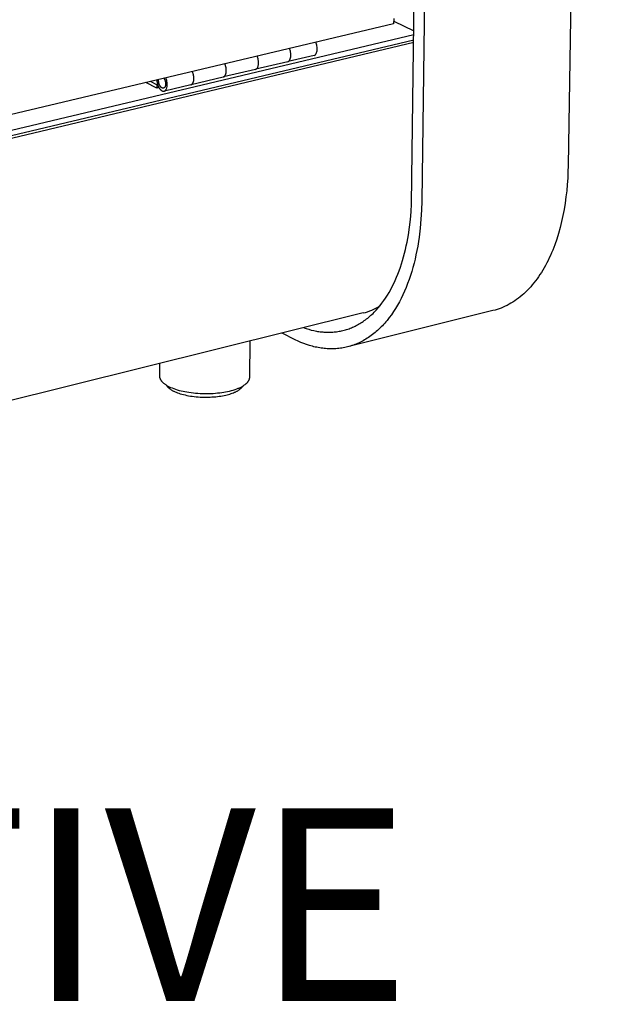
# Model space of a CAD drawing. Extents: x -2637 to 7613, y 2219 to 7041.
# Drawn here: x 4162 to 4316, y 3634 to 3890 of the extents above; entities that cross this region are included whole.
import ezdxf

# ---------------------------------------------------------------- set-up
doc = ezdxf.new("R2010")
doc.units = 0
doc.header["$MEASUREMENT"] = 0
doc.layers.get('0').update_dxf_attribs({"linetype": 'CONTINUOUS'})
doc.layers.add('L_NEAS_VISIBLES_DE_DIBUJO2', color=7, linetype='CONTINUOUS')

msp = doc.modelspace()

# ---------------------------------------------------------------- linework, layer by layer
at = {"layer": 'L_NEAS_VISIBLES_DE_DIBUJO2'}
for p, q in [((4316.016, 4587.404), (4304.293, 3851.883)), ((4263.618, 3841.894), (4273.497, 4580.165)), ((4276.239, 4581.998), (4266.28, 3842.59)), ((4259.023, 3890.056), (4259.004, 3888.652)), ((4259.004, 3888.652), (4013.263, 3830.297)), ((4259.014, 3889.372), (4264.244, 3886.806)), ((4264.23, 3885.814), (4013.276, 3826.071)), ((4264.212, 3884.412), (4013.28, 3824.623)), ((4264.203, 3883.768), (4013.282, 3823.958)), ((4238.353, 3880.439), (4231.608, 3878.834)), ((4215.202, 3878.156), (4215.162, 3878.241)), ((4215.241, 3878.067), (4215.202, 3878.156)), ((4215.278, 3877.976), (4215.241, 3878.067)), ((4215.313, 3877.883), (4215.278, 3877.976)), ((4215.347, 3877.787), (4215.313, 3877.883)), ((4215.379, 3877.688), (4215.347, 3877.787)), ((4215.409, 3877.588), (4215.379, 3877.688)), ((4215.437, 3877.486), (4215.409, 3877.588)), ((4215.462, 3877.383), (4215.437, 3877.486)), ((4215.485, 3877.279), (4215.462, 3877.383)), ((4215.505, 3877.174), (4215.485, 3877.279)), ((4215.523, 3877.068), (4215.505, 3877.174)), ((4231.519, 3878.813), (4223.236, 3876.842)), ((4214.755, 3874.824), (4206.43, 3872.843)), ((4206.787, 3876.157), (4206.747, 3876.242)), ((4206.825, 3876.069), (4206.787, 3876.157)), ((4206.862, 3875.978), (4206.825, 3876.069)), ((4206.898, 3875.884), (4206.862, 3875.978)), ((4206.932, 3875.788), (4206.898, 3875.884)), ((4206.964, 3875.689), (4206.932, 3875.788)), ((4206.993, 3875.589), (4206.964, 3875.689)), ((4207.021, 3875.487), (4206.993, 3875.589)), ((4207.046, 3875.384), (4207.021, 3875.487)), ((4207.069, 3875.279), (4207.046, 3875.384)), ((4207.09, 3875.174), (4207.069, 3875.279)), ((4207.107, 3875.069), (4207.09, 3875.174)), ((4207.122, 3874.963), (4207.107, 3875.069)), ((4207.135, 3874.857), (4207.122, 3874.963)), ((4207.144, 3874.752), (4207.135, 3874.857)), ((4207.151, 3874.648), (4207.144, 3874.752)), ((4207.154, 3874.545), (4207.151, 3874.648)), ((4214.755, 3874.824), (4214.777, 3874.831)), ((4214.777, 3874.831), (4214.8, 3874.839)), ((4214.8, 3874.839), (4214.822, 3874.847)), ((4214.822, 3874.847), (4214.844, 3874.856)), ((4223.147, 3876.821), (4214.843, 3874.845)), ((4214.844, 3874.856), (4214.866, 3874.865)), ((4214.866, 3874.865), (4214.888, 3874.875)), ((4214.888, 3874.875), (4214.91, 3874.886)), ((4214.91, 3874.886), (4214.931, 3874.897)), ((4214.931, 3874.897), (4214.953, 3874.909)), ((4214.953, 3874.909), (4214.974, 3874.921)), ((4214.974, 3874.921), (4214.994, 3874.934)), ((4214.994, 3874.934), (4215.015, 3874.948)), ((4215.015, 3874.948), (4215.035, 3874.962)), ((4215.035, 3874.962), (4215.055, 3874.977)), ((4215.055, 3874.977), (4215.074, 3874.992)), ((4215.074, 3874.992), (4215.093, 3875.008)), ((4215.093, 3875.008), (4215.111, 3875.024)), ((4215.111, 3875.024), (4215.129, 3875.041)), ((4215.129, 3875.041), (4215.147, 3875.058)), ((4215.147, 3875.058), (4215.164, 3875.076)), ((4215.164, 3875.076), (4215.18, 3875.094)), ((4215.18, 3875.094), (4215.196, 3875.113)), ((4215.196, 3875.113), (4215.212, 3875.131)), ((4215.212, 3875.131), (4215.227, 3875.151)), ((4215.227, 3875.151), (4215.241, 3875.17)), ((4215.241, 3875.17), (4215.255, 3875.19)), ((4215.255, 3875.19), (4215.268, 3875.21)), ((4215.268, 3875.21), (4215.281, 3875.231)), ((4215.281, 3875.231), (4215.293, 3875.251)), ((4215.293, 3875.251), (4215.304, 3875.272)), ((4215.304, 3875.272), (4215.315, 3875.293)), ((4215.315, 3875.293), (4215.325, 3875.315)), ((4215.325, 3875.315), (4215.34, 3875.343)), ((4215.34, 3875.343), (4215.355, 3875.373)), ((4215.355, 3875.373), (4215.369, 3875.404)), ((4215.369, 3875.404), (4215.383, 3875.435)), ((4215.383, 3875.435), (4215.397, 3875.468)), ((4215.397, 3875.468), (4215.411, 3875.501)), ((4215.411, 3875.501), (4215.423, 3875.535)), ((4215.423, 3875.535), (4215.436, 3875.571)), ((4215.436, 3875.571), (4215.448, 3875.607)), ((4215.448, 3875.607), (4215.459, 3875.644)), ((4215.459, 3875.644), (4215.471, 3875.682)), ((4215.471, 3875.682), (4215.481, 3875.72)), ((4215.481, 3875.72), (4215.491, 3875.76)), ((4215.491, 3875.76), (4215.501, 3875.8)), ((4215.501, 3875.8), (4215.518, 3875.884)), ((4215.518, 3875.884), (4215.533, 3875.971)), ((4215.538, 3876.963), (4215.523, 3877.068)), ((4215.533, 3875.971), (4215.546, 3876.06)), ((4215.55, 3876.857), (4215.538, 3876.963)), ((4215.546, 3876.06), (4215.556, 3876.153)), ((4215.559, 3876.753), (4215.55, 3876.857)), ((4215.556, 3876.153), (4215.563, 3876.248)), ((4215.566, 3876.649), (4215.559, 3876.753)), ((4215.563, 3876.248), (4215.568, 3876.345)), ((4215.569, 3876.546), (4215.566, 3876.649)), ((4215.568, 3876.345), (4215.57, 3876.444)), ((4215.57, 3876.444), (4215.569, 3876.546)), ((4197.516, 3871.953), (4194.692, 3873.38)), ((4197.524, 3872.836), (4195.885, 3873.663)), ((4197.524, 3872.836), (4197.516, 3871.953)), ((4198.082, 3872.087), (4197.516, 3871.953)), ((4197.732, 3872.885), (4197.524, 3872.836)), ((4197.537, 3874.055), (4197.542, 3873.923)), ((4197.542, 3873.923), (4197.551, 3873.791)), ((4197.551, 3873.791), (4197.565, 3873.659)), ((4197.565, 3873.659), (4197.582, 3873.526)), ((4197.582, 3873.526), (4197.605, 3873.394)), ((4197.605, 3873.394), (4197.631, 3873.263)), ((4197.631, 3873.263), (4197.662, 3873.133)), ((4197.662, 3873.133), (4197.697, 3873.003)), ((4197.697, 3873.003), (4197.736, 3872.875)), ((4197.736, 3872.875), (4197.779, 3872.748)), ((4197.779, 3872.748), (4197.826, 3872.623)), ((4197.826, 3872.623), (4197.877, 3872.499)), ((4197.877, 3872.499), (4197.932, 3872.377)), ((4197.932, 3872.377), (4197.991, 3872.258)), ((4197.99, 3873.887), (4197.991, 3873.957)), ((4197.992, 3873.817), (4197.99, 3873.887)), ((4197.991, 3873.957), (4197.993, 3874.027)), ((4197.991, 3872.258), (4198.053, 3872.141)), ((4197.995, 3873.747), (4197.992, 3873.817)), ((4197.993, 3874.027), (4197.997, 3874.097)), ((4198, 3873.677), (4197.995, 3873.747)), ((4197.997, 3874.097), (4198.003, 3874.166)), ((4198.007, 3873.607), (4198, 3873.677)), ((4198.016, 3873.537), (4198.007, 3873.607)), ((4198.026, 3873.468), (4198.016, 3873.537)), ((4198.038, 3873.399), (4198.026, 3873.468)), ((4198.052, 3873.33), (4198.038, 3873.399)), ((4198.068, 3873.262), (4198.052, 3873.33)), ((4198.053, 3872.141), (4198.119, 3872.026)), ((4198.086, 3873.194), (4198.068, 3873.262)), ((4198.105, 3873.127), (4198.086, 3873.194)), ((4198.126, 3873.061), (4198.105, 3873.127)), ((4198.148, 3872.995), (4198.126, 3873.061)), ((4198.172, 3872.929), (4198.148, 3872.995)), ((4198.198, 3872.863), (4198.172, 3872.929)), ((4198.226, 3872.797), (4198.198, 3872.863)), ((4198.256, 3872.732), (4198.226, 3872.797)), ((4198.288, 3872.668), (4198.256, 3872.732)), ((4198.321, 3872.605), (4198.288, 3872.668)), ((4198.357, 3872.543), (4198.321, 3872.605)), ((4198.394, 3872.483), (4198.357, 3872.543)), ((4198.413, 3872.454), (4198.394, 3872.483)), ((4198.432, 3872.425), (4198.413, 3872.454)), ((4198.452, 3872.397), (4198.432, 3872.425)), ((4198.473, 3872.369), (4198.452, 3872.397)), ((4198.493, 3872.342), (4198.473, 3872.369)), ((4198.514, 3872.316), (4198.493, 3872.342)), ((4198.535, 3872.29), (4198.514, 3872.316)), ((4198.557, 3872.265), (4198.535, 3872.29)), ((4198.579, 3872.241), (4198.557, 3872.265)), ((4198.601, 3872.217), (4198.579, 3872.241)), ((4198.623, 3872.195), (4198.601, 3872.217)), ((4198.645, 3872.173), (4198.623, 3872.195)), ((4198.668, 3872.152), (4198.645, 3872.173)), ((4198.691, 3872.132), (4198.668, 3872.152)), ((4198.714, 3872.113), (4198.691, 3872.132)), ((4198.737, 3872.094), (4198.714, 3872.113)), ((4198.76, 3872.077), (4198.737, 3872.094)), ((4198.783, 3872.061), (4198.76, 3872.077)), ((4198.806, 3872.045), (4198.783, 3872.061)), ((4199.379, 3874.493), (4199.423, 3874.422)), ((4199.423, 3874.422), (4199.465, 3874.35)), ((4199.465, 3874.35), (4199.505, 3874.276)), ((4199.483, 3872.066), (4199.475, 3872.059)), ((4199.491, 3872.074), (4199.483, 3872.066)), ((4199.499, 3872.082), (4199.491, 3872.074)), ((4199.507, 3872.089), (4199.499, 3872.082)), ((4199.505, 3874.276), (4199.542, 3874.201)), ((4199.522, 3872.106), (4199.507, 3872.089)), ((4199.538, 3872.123), (4199.522, 3872.106)), ((4206.342, 3872.822), (4199.531, 3871.202)), ((4199.553, 3872.141), (4199.538, 3872.123)), ((4199.542, 3874.201), (4199.576, 3874.124)), ((4199.568, 3872.161), (4199.553, 3872.141)), ((4199.582, 3872.181), (4199.568, 3872.161)), ((4199.576, 3874.124), (4199.608, 3874.047)), ((4199.597, 3872.201), (4199.582, 3872.181)), ((4199.611, 3872.223), (4199.597, 3872.201)), ((4199.608, 3874.047), (4199.637, 3873.968)), ((4199.624, 3872.246), (4199.611, 3872.223)), ((4199.637, 3872.27), (4199.624, 3872.246)), ((4199.637, 3873.968), (4199.664, 3873.889)), ((4199.65, 3872.294), (4199.637, 3872.27)), ((4199.662, 3872.319), (4199.65, 3872.294)), ((4199.674, 3872.345), (4199.662, 3872.319)), ((4199.664, 3873.889), (4199.684, 3873.822)), ((4199.686, 3872.372), (4199.674, 3872.345)), ((4199.684, 3873.822), (4199.704, 3873.754)), ((4199.697, 3872.4), (4199.686, 3872.372)), ((4199.707, 3872.429), (4199.697, 3872.4)), ((4199.704, 3873.754), (4199.722, 3873.684)), ((4199.717, 3872.458), (4199.707, 3872.429)), ((4199.727, 3872.488), (4199.717, 3872.458)), ((4199.722, 3873.684), (4199.738, 3873.612)), ((4199.736, 3872.519), (4199.727, 3872.488)), ((4199.744, 3872.55), (4199.736, 3872.519)), ((4199.738, 3873.612), (4199.753, 3873.539)), ((4199.752, 3872.582), (4199.744, 3872.55)), ((4199.759, 3872.615), (4199.752, 3872.582)), ((4199.753, 3873.539), (4199.766, 3873.464)), ((4199.766, 3872.649), (4199.759, 3872.615)), ((4199.766, 3873.464), (4199.777, 3873.389)), ((4199.772, 3872.683), (4199.766, 3872.649)), ((4199.778, 3872.717), (4199.772, 3872.683)), ((4199.777, 3873.389), (4199.786, 3873.313)), ((4199.783, 3872.752), (4199.778, 3872.717)), ((4199.787, 3872.788), (4199.783, 3872.752)), ((4199.786, 3873.313), (4199.793, 3873.237)), ((4199.791, 3872.824), (4199.787, 3872.788)), ((4199.794, 3872.86), (4199.791, 3872.824)), ((4199.793, 3873.237), (4199.798, 3873.16)), ((4199.799, 3872.934), (4199.794, 3872.86)), ((4199.798, 3873.16), (4199.801, 3873.084)), ((4199.801, 3873.008), (4199.799, 3872.934)), ((4199.801, 3873.084), (4199.801, 3873.008)), ((4206.342, 3872.822), (4206.364, 3872.829)), ((4206.364, 3872.829), (4206.387, 3872.837)), ((4206.387, 3872.837), (4206.409, 3872.845)), ((4206.409, 3872.845), (4206.431, 3872.854)), ((4206.431, 3872.854), (4206.453, 3872.863)), ((4206.453, 3872.863), (4206.475, 3872.873)), ((4206.475, 3872.873), (4206.497, 3872.884)), ((4206.497, 3872.884), (4206.518, 3872.895)), ((4206.518, 3872.895), (4206.54, 3872.907)), ((4206.54, 3872.907), (4206.561, 3872.919)), ((4206.561, 3872.919), (4206.581, 3872.933)), ((4206.581, 3872.933), (4206.602, 3872.946)), ((4206.602, 3872.946), (4206.622, 3872.96)), ((4206.622, 3872.96), (4206.641, 3872.975)), ((4206.641, 3872.975), (4206.66, 3872.99)), ((4206.66, 3872.99), (4206.679, 3873.006)), ((4206.679, 3873.006), (4206.698, 3873.022)), ((4206.698, 3873.022), (4206.716, 3873.039)), ((4206.716, 3873.039), (4206.733, 3873.056)), ((4206.733, 3873.056), (4206.75, 3873.074)), ((4206.75, 3873.074), (4206.767, 3873.092)), ((4206.767, 3873.092), (4206.783, 3873.111)), ((4206.783, 3873.111), (4206.798, 3873.13)), ((4206.798, 3873.13), (4206.813, 3873.149)), ((4206.813, 3873.149), (4206.827, 3873.169)), ((4206.827, 3873.169), (4206.841, 3873.188)), ((4206.841, 3873.188), (4206.854, 3873.209)), ((4206.854, 3873.209), (4206.867, 3873.229)), ((4206.867, 3873.229), (4206.879, 3873.25)), ((4206.879, 3873.25), (4206.89, 3873.271)), ((4206.89, 3873.271), (4206.901, 3873.292)), ((4206.901, 3873.292), (4206.911, 3873.313)), ((4206.911, 3873.313), (4206.926, 3873.342)), ((4206.926, 3873.342), (4206.941, 3873.372)), ((4206.941, 3873.372), (4206.955, 3873.402)), ((4206.955, 3873.402), (4206.969, 3873.434)), ((4206.969, 3873.434), (4206.983, 3873.466)), ((4206.983, 3873.466), (4206.996, 3873.5)), ((4206.996, 3873.5), (4207.009, 3873.534)), ((4207.009, 3873.534), (4207.021, 3873.569)), ((4207.021, 3873.569), (4207.033, 3873.605)), ((4207.033, 3873.605), (4207.045, 3873.642)), ((4207.045, 3873.642), (4207.056, 3873.68)), ((4207.056, 3873.68), (4207.067, 3873.719)), ((4207.067, 3873.719), (4207.086, 3873.799)), ((4207.086, 3873.799), (4207.103, 3873.883)), ((4207.103, 3873.883), (4207.118, 3873.969)), ((4207.118, 3873.969), (4207.131, 3874.059)), ((4207.131, 3874.059), (4207.141, 3874.152)), ((4207.141, 3874.152), (4207.148, 3874.247)), ((4207.148, 3874.247), (4207.153, 3874.344)), ((4207.153, 3874.344), (4207.155, 3874.444)), ((4207.155, 3874.444), (4207.154, 3874.545)), ((4198.119, 3872.026), (4198.17, 3871.947)), ((4198.17, 3871.947), (4198.223, 3871.87)), ((4198.223, 3871.87), (4198.278, 3871.795)), ((4198.278, 3871.795), (4198.306, 3871.758)), ((4198.306, 3871.758), (4198.335, 3871.722)), ((4198.335, 3871.722), (4198.365, 3871.687)), ((4198.365, 3871.687), (4198.395, 3871.653)), ((4198.395, 3871.653), (4198.425, 3871.619)), ((4198.425, 3871.619), (4198.456, 3871.586)), ((4198.456, 3871.586), (4198.488, 3871.554)), ((4198.488, 3871.554), (4198.519, 3871.523)), ((4198.519, 3871.523), (4198.552, 3871.493)), ((4198.552, 3871.493), (4198.584, 3871.464)), ((4198.584, 3871.464), (4198.617, 3871.436)), ((4198.617, 3871.436), (4198.651, 3871.41)), ((4198.651, 3871.41), (4198.684, 3871.384)), ((4198.684, 3871.384), (4198.718, 3871.36)), ((4198.718, 3871.36), (4198.752, 3871.337)), ((4198.752, 3871.337), (4198.787, 3871.315)), ((4198.787, 3871.315), (4198.821, 3871.295)), ((4198.829, 3872.031), (4198.806, 3872.045)), ((4198.821, 3871.295), (4198.856, 3871.276)), ((4198.853, 3872.018), (4198.829, 3872.031)), ((4198.876, 3872.005), (4198.853, 3872.018)), ((4198.856, 3871.276), (4198.891, 3871.258)), ((4198.899, 3871.994), (4198.876, 3872.005)), ((4198.891, 3871.258), (4198.926, 3871.242)), ((4198.922, 3871.983), (4198.899, 3871.994)), ((4198.934, 3871.978), (4198.922, 3871.983)), ((4198.926, 3871.242), (4198.943, 3871.234)), ((4198.945, 3871.974), (4198.934, 3871.978)), ((4198.943, 3871.234), (4198.961, 3871.227)), ((4198.957, 3871.969), (4198.945, 3871.974)), ((4198.968, 3871.965), (4198.957, 3871.969)), ((4198.961, 3871.227), (4198.978, 3871.22)), ((4198.979, 3871.961), (4198.968, 3871.965)), ((4198.978, 3871.22), (4198.996, 3871.214)), ((4198.991, 3871.958), (4198.979, 3871.961)), ((4199.002, 3871.954), (4198.991, 3871.958)), ((4198.996, 3871.214), (4199.013, 3871.208)), ((4199.013, 3871.951), (4199.002, 3871.954)), ((4199.025, 3871.948), (4199.013, 3871.951)), ((4199.013, 3871.208), (4199.031, 3871.202)), ((4199.036, 3871.946), (4199.025, 3871.948)), ((4199.031, 3871.202), (4199.048, 3871.197)), ((4199.047, 3871.943), (4199.036, 3871.946)), ((4199.058, 3871.941), (4199.047, 3871.943)), ((4199.048, 3871.197), (4199.066, 3871.192)), ((4199.069, 3871.939), (4199.058, 3871.941)), ((4199.066, 3871.192), (4199.083, 3871.187)), ((4199.08, 3871.938), (4199.069, 3871.939)), ((4199.091, 3871.936), (4199.08, 3871.938)), ((4199.083, 3871.187), (4199.101, 3871.183)), ((4199.102, 3871.935), (4199.091, 3871.936)), ((4199.101, 3871.183), (4199.118, 3871.179)), ((4199.113, 3871.934), (4199.102, 3871.935)), ((4199.123, 3871.934), (4199.113, 3871.934)), ((4199.118, 3871.179), (4199.135, 3871.175)), ((4199.134, 3871.933), (4199.123, 3871.934)), ((4199.145, 3871.933), (4199.134, 3871.933)), ((4199.135, 3871.175), (4199.153, 3871.172)), ((4199.155, 3871.933), (4199.145, 3871.933)), ((4199.153, 3871.172), (4199.17, 3871.17)), ((4199.166, 3871.933), (4199.155, 3871.933)), ((4199.176, 3871.933), (4199.166, 3871.933)), ((4199.17, 3871.17), (4199.187, 3871.167)), ((4199.186, 3871.934), (4199.176, 3871.933)), ((4199.197, 3871.935), (4199.186, 3871.934)), ((4199.187, 3871.167), (4199.204, 3871.166)), ((4199.207, 3871.936), (4199.197, 3871.935)), ((4199.204, 3871.166), (4199.221, 3871.164)), ((4199.217, 3871.937), (4199.207, 3871.936)), ((4199.227, 3871.939), (4199.217, 3871.937)), ((4199.221, 3871.164), (4199.238, 3871.163)), ((4199.237, 3871.941), (4199.227, 3871.939)), ((4199.247, 3871.942), (4199.237, 3871.941)), ((4199.238, 3871.163), (4199.255, 3871.162)), ((4199.256, 3871.945), (4199.247, 3871.942)), ((4199.255, 3871.162), (4199.272, 3871.162)), ((4199.266, 3871.947), (4199.256, 3871.945)), ((4199.276, 3871.949), (4199.266, 3871.947)), ((4199.272, 3871.162), (4199.289, 3871.162)), ((4199.285, 3871.952), (4199.276, 3871.949)), ((4199.294, 3871.955), (4199.285, 3871.952)), ((4199.289, 3871.162), (4199.306, 3871.162)), ((4199.304, 3871.958), (4199.294, 3871.955)), ((4199.313, 3871.961), (4199.304, 3871.958)), ((4199.306, 3871.162), (4199.323, 3871.163)), ((4199.322, 3871.965), (4199.313, 3871.961)), ((4199.331, 3871.969), (4199.322, 3871.965)), ((4199.323, 3871.163), (4199.339, 3871.164)), ((4199.34, 3871.972), (4199.331, 3871.969)), ((4199.339, 3871.164), (4199.356, 3871.166)), ((4199.349, 3871.976), (4199.34, 3871.972)), ((4199.358, 3871.981), (4199.349, 3871.976)), ((4199.356, 3871.166), (4199.372, 3871.168)), ((4199.366, 3871.985), (4199.358, 3871.981)), ((4199.375, 3871.989), (4199.366, 3871.985)), ((4199.372, 3871.168), (4199.388, 3871.17)), ((4199.383, 3871.994), (4199.375, 3871.989)), ((4199.392, 3871.999), (4199.383, 3871.994)), ((4199.388, 3871.17), (4199.405, 3871.173)), ((4199.4, 3872.004), (4199.392, 3871.999)), ((4199.409, 3872.009), (4199.4, 3872.004)), ((4199.405, 3871.173), (4199.421, 3871.176)), ((4199.417, 3872.015), (4199.409, 3872.009)), ((4199.425, 3872.02), (4199.417, 3872.015)), ((4199.421, 3871.176), (4199.437, 3871.179)), ((4199.434, 3872.026), (4199.425, 3872.02)), ((4199.442, 3872.033), (4199.434, 3872.026)), ((4199.437, 3871.179), (4199.452, 3871.183)), ((4199.45, 3872.039), (4199.442, 3872.033)), ((4199.458, 3872.045), (4199.45, 3872.039)), ((4199.452, 3871.183), (4199.468, 3871.187)), ((4199.467, 3872.052), (4199.458, 3872.045)), ((4199.475, 3872.059), (4199.467, 3872.052)), ((4199.468, 3871.187), (4199.484, 3871.192)), ((4199.484, 3871.192), (4199.499, 3871.197)), ((4199.499, 3871.197), (4199.515, 3871.202)), ((4199.515, 3871.202), (4199.53, 3871.208)), ((4199.53, 3871.208), (4199.545, 3871.214)), ((4199.545, 3871.214), (4199.56, 3871.22)), ((4199.56, 3871.22), (4199.575, 3871.227)), ((4199.575, 3871.227), (4199.59, 3871.234)), ((4199.59, 3871.234), (4199.604, 3871.241)), ((4199.604, 3871.241), (4199.619, 3871.249)), ((4199.619, 3871.249), (4199.633, 3871.257)), ((4199.633, 3871.257), (4199.647, 3871.265)), ((4199.647, 3871.265), (4199.661, 3871.274)), ((4199.661, 3871.274), (4199.675, 3871.283)), ((4199.675, 3871.283), (4199.689, 3871.292)), ((4199.689, 3871.292), (4199.702, 3871.301)), ((4199.702, 3871.301), (4199.715, 3871.311)), ((4199.715, 3871.311), (4199.729, 3871.321)), ((4199.729, 3871.321), (4199.742, 3871.332)), ((4199.742, 3871.332), (4199.755, 3871.343)), ((4199.755, 3871.343), (4199.767, 3871.354)), ((4199.767, 3871.354), (4199.78, 3871.365)), ((4199.78, 3871.365), (4199.792, 3871.376)), ((4199.792, 3871.376), (4199.804, 3871.388)), ((4199.804, 3871.388), (4199.816, 3871.4)), ((4199.816, 3871.4), (4199.828, 3871.413)), ((4199.828, 3871.413), (4199.851, 3871.438)), ((4199.851, 3871.438), (4199.874, 3871.464)), ((4199.874, 3871.464), (4199.896, 3871.492)), ((4199.896, 3871.492), (4199.917, 3871.52)), ((4199.917, 3871.52), (4199.937, 3871.549)), ((4199.937, 3871.549), (4199.957, 3871.578)), ((4199.957, 3871.578), (4199.976, 3871.609)), ((4199.976, 3871.609), (4199.994, 3871.64)), ((4199.994, 3871.64), (4200.011, 3871.672)), ((4304.293, 3851.883), (4304.25, 3850.244)), ((4304.25, 3850.244), (4304.173, 3848.602)), ((4304.061, 3846.961), (4303.913, 3845.324)), ((4304.173, 3848.602), (4304.061, 3846.961)), ((4303.913, 3845.324), (4303.728, 3843.694)), ((4263.509, 3839.882), (4263.618, 3841.894)), ((4266.28, 3842.59), (4266.215, 3840.249)), ((4303.505, 3842.075), (4303.244, 3840.469)), ((4303.728, 3843.694), (4303.505, 3842.075)), ((4263.343, 3837.875), (4263.509, 3839.882)), ((4266.215, 3840.249), (4266.081, 3837.908)), ((4302.942, 3838.88), (4302.601, 3837.312)), ((4303.244, 3840.469), (4302.942, 3838.88)), ((4263.118, 3835.88), (4263.343, 3837.875)), ((4266.081, 3837.908), (4265.876, 3835.573)), ((4302.601, 3837.312), (4302.22, 3835.767)), ((4262.483, 3831.951), (4262.832, 3833.903)), ((4262.832, 3833.903), (4263.118, 3835.88)), ((4265.876, 3835.573), (4265.595, 3833.255)), ((4301.798, 3834.251), (4301.336, 3832.766)), ((4302.22, 3835.767), (4301.798, 3834.251)), ((4262.284, 3830.988), (4262.483, 3831.951)), ((4265.426, 3832.105), (4265.237, 3830.962)), ((4265.595, 3833.255), (4265.426, 3832.105)), ((4300.832, 3831.315), (4300.289, 3829.903)), ((4301.336, 3832.766), (4300.832, 3831.315)), ((4261.592, 3828.156), (4261.839, 3829.089)), ((4261.839, 3829.089), (4262.07, 3830.033)), ((4262.07, 3830.033), (4262.284, 3830.988)), ((4264.801, 3828.705), (4264.552, 3827.593)), ((4265.029, 3829.829), (4264.801, 3828.705)), ((4265.237, 3830.962), (4265.029, 3829.829)), ((4300.002, 3829.213), (4299.705, 3828.533)), ((4300.289, 3829.903), (4300.002, 3829.213)), ((4260.752, 3825.433), (4261.049, 3826.327)), ((4261.049, 3826.327), (4261.328, 3827.235)), ((4261.328, 3827.235), (4261.592, 3828.156)), ((4264.284, 3826.494), (4263.995, 3825.409)), ((4264.552, 3827.593), (4264.284, 3826.494)), ((4298.756, 3826.563), (4298.42, 3825.931)), ((4299.082, 3827.208), (4298.756, 3826.563)), ((4299.399, 3827.865), (4299.082, 3827.208)), ((4299.705, 3828.533), (4299.399, 3827.865)), ((4259.767, 3822.845), (4260.112, 3823.691)), ((4260.112, 3823.691), (4260.44, 3824.554)), ((4260.44, 3824.554), (4260.752, 3825.433)), ((4263.685, 3824.339), (4263.355, 3823.285)), ((4263.995, 3825.409), (4263.685, 3824.339)), ((4296.984, 3823.536), (4296.602, 3822.972)), ((4297.357, 3824.114), (4296.984, 3823.536)), ((4297.721, 3824.706), (4297.357, 3824.114)), ((4298.075, 3825.312), (4297.721, 3824.706)), ((4298.42, 3825.931), (4298.075, 3825.312)), ((4258.638, 3820.416), (4259.03, 3821.206)), ((4259.03, 3821.206), (4259.406, 3822.016)), ((4259.406, 3822.016), (4259.767, 3822.845)), ((4262.635, 3821.233), (4262.244, 3820.237)), ((4263.005, 3822.249), (4262.635, 3821.233)), ((4263.355, 3823.285), (4263.005, 3822.249)), ((4295.405, 3821.369), (4294.99, 3820.865)), ((4295.813, 3821.888), (4295.405, 3821.369)), ((4296.212, 3822.423), (4295.813, 3821.888)), ((4296.602, 3822.972), (4296.212, 3822.423)), ((4257.37, 3818.171), (4257.808, 3818.897)), ((4257.808, 3818.897), (4258.23, 3819.646)), ((4258.23, 3819.646), (4258.638, 3820.416)), ((4261.834, 3819.262), (4261.403, 3818.31)), ((4262.244, 3820.237), (4261.834, 3819.262)), ((4292.796, 3818.589), (4292.336, 3818.184)), ((4293.25, 3819.011), (4292.796, 3818.589)), ((4293.696, 3819.45), (4293.25, 3819.011)), ((4294.135, 3819.906), (4293.696, 3819.45)), ((4294.566, 3820.378), (4294.135, 3819.906)), ((4294.99, 3820.865), (4294.566, 3820.378)), ((4255.478, 3815.498), (4255.972, 3816.13)), ((4255.972, 3816.13), (4256.452, 3816.786)), ((4256.452, 3816.786), (4256.918, 3817.467)), ((4256.918, 3817.467), (4257.37, 3818.171)), ((4260.484, 3816.479), (4259.996, 3815.603)), ((4260.953, 3817.382), (4260.484, 3816.479)), ((4261.403, 3818.31), (4260.953, 3817.382)), ((4289.445, 3816.115), (4288.944, 3815.832)), ((4289.941, 3816.416), (4289.445, 3816.115)), ((4290.432, 3816.735), (4289.941, 3816.416)), ((4290.917, 3817.071), (4290.432, 3816.735)), ((4291.396, 3817.425), (4290.917, 3817.071)), ((4291.869, 3817.796), (4291.396, 3817.425)), ((4292.336, 3818.184), (4291.869, 3817.796)), ((4251.087, 3813.585), (4007.993, 3753.247)), ((4284.787, 3814.204), (4247.058, 3804.797)), ((4253.377, 3813.231), (4253.65, 3813.491)), ((4253.65, 3813.491), (4253.92, 3813.758)), ((4253.92, 3813.758), (4254.188, 3814.031)), ((4254.188, 3814.031), (4254.452, 3814.312)), ((4254.452, 3814.312), (4254.971, 3814.892)), ((4254.971, 3814.892), (4255.478, 3815.498)), ((4258.963, 3813.932), (4258.42, 3813.141)), ((4259.489, 3814.753), (4258.963, 3813.932)), ((4259.996, 3815.603), (4259.489, 3814.753)), ((4285.318, 3814.346), (4284.787, 3814.204)), ((4285.847, 3814.505), (4285.318, 3814.346)), ((4286.372, 3814.682), (4285.847, 3814.505)), ((4286.894, 3814.876), (4286.372, 3814.682)), ((4287.413, 3815.089), (4286.894, 3814.876)), ((4287.927, 3815.319), (4287.413, 3815.089)), ((4288.438, 3815.566), (4287.927, 3815.319)), ((4288.944, 3815.832), (4288.438, 3815.566)), ((4249.9, 3810.655), (4250.202, 3810.831)), ((4250.202, 3810.831), (4250.503, 3811.013)), ((4250.503, 3811.013), (4250.801, 3811.203)), ((4250.801, 3811.203), (4251.097, 3811.4)), ((4251.097, 3811.4), (4251.39, 3811.604)), ((4251.39, 3811.604), (4251.682, 3811.816)), ((4251.682, 3811.816), (4251.971, 3812.034)), ((4251.971, 3812.034), (4252.257, 3812.26)), ((4252.257, 3812.26), (4252.541, 3812.492)), ((4252.541, 3812.492), (4252.822, 3812.731)), ((4252.822, 3812.731), (4253.101, 3812.978)), ((4253.101, 3812.978), (4253.377, 3813.231)), ((4256.69, 3810.95), (4256.387, 3810.613)), ((4256.988, 3811.295), (4256.69, 3810.95)), ((4257.283, 3811.649), (4256.988, 3811.295)), ((4257.86, 3812.379), (4257.283, 3811.649)), ((4258.42, 3813.141), (4257.86, 3812.379)), ((4233.456, 3806.598), (4230.04, 3808.361)), ((4235.69, 3809.763), (4236.333, 3809.542)), ((4236.333, 3809.542), (4236.979, 3809.342)), ((4236.979, 3809.342), (4237.628, 3809.164)), ((4237.628, 3809.164), (4238.28, 3809.009)), ((4238.28, 3809.009), (4238.607, 3808.94)), ((4238.607, 3808.94), (4238.935, 3808.876)), ((4238.935, 3808.876), (4239.262, 3808.819)), ((4239.262, 3808.819), (4239.591, 3808.768)), ((4239.591, 3808.768), (4239.92, 3808.723)), ((4239.92, 3808.723), (4240.249, 3808.684)), ((4240.249, 3808.684), (4240.578, 3808.652)), ((4240.578, 3808.652), (4240.907, 3808.626)), ((4240.907, 3808.626), (4241.236, 3808.606)), ((4241.236, 3808.606), (4241.566, 3808.592)), ((4241.566, 3808.592), (4241.895, 3808.585)), ((4241.895, 3808.585), (4242.225, 3808.585)), ((4242.225, 3808.585), (4242.554, 3808.591)), ((4242.554, 3808.591), (4242.882, 3808.604)), ((4242.882, 3808.604), (4243.211, 3808.624)), ((4243.211, 3808.624), (4243.539, 3808.65)), ((4243.539, 3808.65), (4243.866, 3808.684)), ((4243.866, 3808.684), (4244.193, 3808.724)), ((4244.193, 3808.724), (4244.52, 3808.771)), ((4244.52, 3808.771), (4244.846, 3808.825)), ((4244.846, 3808.825), (4245.17, 3808.885)), ((4245.17, 3808.885), (4245.495, 3808.953)), ((4245.495, 3808.953), (4245.818, 3809.028)), ((4245.818, 3809.028), (4246.14, 3809.111)), ((4246.14, 3809.111), (4246.461, 3809.2)), ((4246.461, 3809.2), (4246.781, 3809.296)), ((4246.781, 3809.296), (4247.099, 3809.4)), ((4247.099, 3809.4), (4247.417, 3809.51)), ((4247.417, 3809.51), (4247.733, 3809.628)), ((4247.733, 3809.628), (4248.047, 3809.753)), ((4248.047, 3809.753), (4248.361, 3809.885)), ((4248.361, 3809.885), (4248.672, 3810.025)), ((4248.672, 3810.025), (4248.982, 3810.172)), ((4248.982, 3810.172), (4249.29, 3810.326)), ((4249.29, 3810.326), (4249.596, 3810.487)), ((4249.596, 3810.487), (4249.9, 3810.655)), ((4253.836, 3808.218), (4253.502, 3807.958)), ((4254.167, 3808.488), (4253.836, 3808.218)), ((4254.494, 3808.766), (4254.167, 3808.488)), ((4254.819, 3809.052), (4254.494, 3808.766)), ((4255.139, 3809.347), (4254.819, 3809.052)), ((4255.457, 3809.651), (4255.139, 3809.347)), ((4255.771, 3809.963), (4255.457, 3809.651)), ((4256.081, 3810.284), (4255.771, 3809.963)), ((4256.387, 3810.613), (4256.081, 3810.284)), ((4221.686, 3806.287), (4221.587, 3796.993)), ((4234.185, 3806.258), (4233.456, 3806.598)), ((4234.92, 3805.942), (4234.185, 3806.258)), ((4235.66, 3805.651), (4234.92, 3805.942)), ((4236.406, 3805.385), (4235.66, 3805.651)), ((4249.646, 3805.68), (4249.281, 3805.527)), ((4250.008, 3805.842), (4249.646, 3805.68)), ((4250.369, 3806.014), (4250.008, 3805.842)), ((4250.727, 3806.194), (4250.369, 3806.014)), ((4251.083, 3806.383), (4250.727, 3806.194)), ((4251.436, 3806.581), (4251.083, 3806.383)), ((4251.787, 3806.788), (4251.436, 3806.581)), ((4252.136, 3807.004), (4251.787, 3806.788)), ((4252.481, 3807.229), (4252.136, 3807.004)), ((4252.824, 3807.463), (4252.481, 3807.229)), ((4253.164, 3807.706), (4252.824, 3807.463)), ((4253.502, 3807.958), (4253.164, 3807.706)), ((4237.157, 3805.146), (4236.406, 3805.385)), ((4237.534, 3805.037), (4237.157, 3805.146)), ((4237.912, 3804.934), (4237.534, 3805.037)), ((4238.291, 3804.839), (4237.912, 3804.934)), ((4238.67, 3804.75), (4238.291, 3804.839)), ((4239.051, 3804.669), (4238.67, 3804.75)), ((4239.432, 3804.595), (4239.051, 3804.669)), ((4239.814, 3804.529), (4239.432, 3804.595)), ((4240.196, 3804.47), (4239.814, 3804.529)), ((4240.578, 3804.419), (4240.196, 3804.47)), ((4240.961, 3804.376), (4240.578, 3804.419)), ((4241.344, 3804.34), (4240.961, 3804.376)), ((4241.728, 3804.312), (4241.344, 3804.34)), ((4242.111, 3804.293), (4241.728, 3804.312)), ((4242.494, 3804.281), (4242.111, 3804.293)), ((4242.878, 3804.277), (4242.494, 3804.281)), ((4243.261, 3804.282), (4242.878, 3804.277)), ((4243.643, 3804.295), (4243.261, 3804.282)), ((4244.026, 3804.317), (4243.643, 3804.295)), ((4244.407, 3804.347), (4244.026, 3804.317)), ((4244.789, 3804.385), (4244.407, 3804.347)), ((4245.169, 3804.432), (4244.789, 3804.385)), ((4245.549, 3804.487), (4245.169, 3804.432)), ((4245.928, 3804.552), (4245.549, 3804.487)), ((4246.306, 3804.625), (4245.928, 3804.552)), ((4246.682, 3804.706), (4246.306, 3804.625)), ((4247.058, 3804.797), (4246.682, 3804.706)), ((4247.432, 3804.896), (4247.058, 3804.797)), ((4247.805, 3805.005), (4247.432, 3804.896)), ((4248.177, 3805.122), (4247.805, 3805.005)), ((4248.547, 3805.248), (4248.177, 3805.122)), ((4248.915, 3805.383), (4248.547, 3805.248)), ((4249.281, 3805.527), (4248.915, 3805.383)), ((4198.284, 3797.3), (4198.313, 3800.486)), ((4198.285, 3797.24), (4198.285, 3797.3)), ((4198.287, 3797.181), (4198.285, 3797.24)), ((4198.291, 3797.122), (4198.287, 3797.181)), ((4198.296, 3797.063), (4198.291, 3797.122)), ((4198.304, 3797.004), (4198.296, 3797.063)), ((4198.313, 3796.945), (4198.304, 3797.004)), ((4198.324, 3796.887), (4198.313, 3796.945)), ((4198.337, 3796.828), (4198.324, 3796.887)), ((4198.351, 3796.771), (4198.337, 3796.828)), ((4198.367, 3796.713), (4198.351, 3796.771)), ((4198.385, 3796.656), (4198.367, 3796.713)), ((4198.404, 3796.6), (4198.385, 3796.656)), ((4198.424, 3796.544), (4198.404, 3796.6)), ((4198.446, 3796.489), (4198.424, 3796.544)), ((4198.469, 3796.434), (4198.446, 3796.489)), ((4198.494, 3796.38), (4198.469, 3796.434)), ((4198.523, 3796.319), (4198.494, 3796.38)), ((4198.555, 3796.259), (4198.523, 3796.319)), ((4198.587, 3796.2), (4198.555, 3796.259)), ((4198.622, 3796.142), (4198.587, 3796.2)), ((4198.657, 3796.085), (4198.622, 3796.142)), ((4198.695, 3796.028), (4198.657, 3796.085)), ((4198.733, 3795.973), (4198.695, 3796.028)), ((4198.773, 3795.918), (4198.733, 3795.973)), ((4198.814, 3795.865), (4198.773, 3795.918)), ((4198.856, 3795.812), (4198.814, 3795.865)), ((4198.899, 3795.759), (4198.856, 3795.812)), ((4198.944, 3795.708), (4198.899, 3795.759)), ((4198.989, 3795.658), (4198.944, 3795.708)), ((4199.035, 3795.608), (4198.989, 3795.658)), ((4199.129, 3795.511), (4199.035, 3795.608)), ((4199.188, 3795.454), (4199.129, 3795.511)), ((4199.248, 3795.398), (4199.188, 3795.454)), ((4199.37, 3795.289), (4199.248, 3795.398)), ((4220.896, 3795.417), (4220.85, 3795.368)), ((4220.941, 3795.468), (4220.896, 3795.417)), ((4220.986, 3795.519), (4220.941, 3795.468)), ((4221.029, 3795.571), (4220.986, 3795.519)), ((4221.071, 3795.624), (4221.029, 3795.571)), ((4221.112, 3795.678), (4221.071, 3795.624)), ((4221.152, 3795.732), (4221.112, 3795.678)), ((4221.19, 3795.788), (4221.152, 3795.732)), ((4221.227, 3795.844), (4221.19, 3795.788)), ((4221.263, 3795.902), (4221.227, 3795.844)), ((4221.297, 3795.96), (4221.263, 3795.902)), ((4221.33, 3796.019), (4221.297, 3795.96)), ((4221.36, 3796.08), (4221.33, 3796.019)), ((4221.386, 3796.133), (4221.36, 3796.08)), ((4221.41, 3796.187), (4221.386, 3796.133)), ((4221.433, 3796.242), (4221.41, 3796.187)), ((4221.455, 3796.297), (4221.433, 3796.242)), ((4221.475, 3796.353), (4221.455, 3796.297)), ((4221.493, 3796.41), (4221.475, 3796.353)), ((4221.51, 3796.467), (4221.493, 3796.41)), ((4221.526, 3796.524), (4221.51, 3796.467)), ((4221.539, 3796.582), (4221.526, 3796.524)), ((4221.552, 3796.64), (4221.539, 3796.582)), ((4221.562, 3796.698), (4221.552, 3796.64)), ((4221.571, 3796.757), (4221.562, 3796.698)), ((4221.577, 3796.815), (4221.571, 3796.757)), ((4221.582, 3796.874), (4221.577, 3796.815)), ((4221.586, 3796.933), (4221.582, 3796.874)), ((4221.587, 3796.993), (4221.586, 3796.933)), ((4199.495, 3795.184), (4199.37, 3795.289)), ((4199.624, 3795.084), (4199.495, 3795.184)), ((4199.756, 3794.987), (4199.624, 3795.084)), ((4199.89, 3794.894), (4199.756, 3794.987)), ((4200.027, 3794.804), (4199.89, 3794.894)), ((4200.166, 3794.717), (4200.027, 3794.804)), ((4200.041, 3794.795), (4200.07, 3794.746)), ((4200.07, 3794.746), (4200.101, 3794.697)), ((4200.101, 3794.697), (4200.133, 3794.648)), ((4200.133, 3794.648), (4200.167, 3794.6)), ((4200.333, 3794.618), (4200.166, 3794.717)), ((4200.167, 3794.6), (4200.203, 3794.551)), ((4200.203, 3794.551), (4200.24, 3794.503)), ((4200.24, 3794.503), (4200.279, 3794.456)), ((4200.279, 3794.456), (4200.319, 3794.408)), ((4200.319, 3794.408), (4200.361, 3794.361)), ((4200.503, 3794.524), (4200.333, 3794.618)), ((4200.361, 3794.361), (4200.405, 3794.315)), ((4200.405, 3794.315), (4200.45, 3794.269)), ((4200.45, 3794.269), (4200.496, 3794.223)), ((4200.496, 3794.223), (4200.544, 3794.177)), ((4200.676, 3794.433), (4200.503, 3794.524)), ((4200.544, 3794.177), (4200.593, 3794.132)), ((4200.593, 3794.132), (4200.696, 3794.043)), ((4200.85, 3794.345), (4200.676, 3794.433)), ((4200.696, 3794.043), (4200.804, 3793.955)), ((4200.804, 3793.955), (4200.917, 3793.869)), ((4201.026, 3794.262), (4200.85, 3794.345)), ((4200.917, 3793.869), (4201.035, 3793.785)), ((4201.203, 3794.181), (4201.026, 3794.262)), ((4201.035, 3793.785), (4201.158, 3793.703)), ((4201.158, 3793.703), (4201.285, 3793.622)), ((4201.562, 3794.029), (4201.203, 3794.181)), ((4201.285, 3793.622), (4201.415, 3793.543)), ((4201.415, 3793.543), (4201.55, 3793.466)), ((4201.55, 3793.466), (4201.689, 3793.391)), ((4202.015, 3793.854), (4201.562, 3794.029)), ((4201.689, 3793.391), (4201.82, 3793.323)), ((4201.82, 3793.323), (4201.957, 3793.256)), ((4201.957, 3793.256), (4202.247, 3793.122)), ((4202.474, 3793.694), (4202.015, 3793.854)), ((4202.247, 3793.122), (4202.558, 3792.991)), ((4202.938, 3793.548), (4202.474, 3793.694)), ((4202.558, 3792.991), (4202.89, 3792.863)), ((4202.89, 3792.863), (4203.243, 3792.739)), ((4203.406, 3793.415), (4202.938, 3793.548)), ((4203.877, 3793.295), (4203.406, 3793.415)), ((4204.352, 3793.187), (4203.877, 3793.295)), ((4204.829, 3793.089), (4204.352, 3793.187)), ((4205.307, 3793.001), (4204.829, 3793.089)), ((4205.876, 3792.908), (4205.307, 3793.001)), ((4206.446, 3792.828), (4205.876, 3792.908)), ((4214.411, 3792.87), (4213.849, 3792.795)), ((4214.895, 3792.944), (4214.411, 3792.87)), ((4215.377, 3793.029), (4214.895, 3792.944)), ((4215.857, 3793.124), (4215.377, 3793.029)), ((4216.334, 3793.231), (4215.857, 3793.124)), ((4216.808, 3793.35), (4216.334, 3793.231)), ((4217.278, 3793.483), (4216.808, 3793.35)), ((4217.102, 3792.75), (4217.411, 3792.867)), ((4217.744, 3793.631), (4217.278, 3793.483)), ((4217.411, 3792.867), (4217.709, 3792.99)), ((4217.709, 3792.99), (4217.853, 3793.054)), ((4218.204, 3793.794), (4217.744, 3793.631)), ((4217.853, 3793.054), (4217.994, 3793.12)), ((4217.994, 3793.12), (4218.132, 3793.187)), ((4218.132, 3793.187), (4218.265, 3793.256)), ((4218.576, 3793.939), (4218.204, 3793.794)), ((4218.265, 3793.256), (4218.395, 3793.327)), ((4218.395, 3793.327), (4218.521, 3793.399)), ((4218.521, 3793.399), (4218.643, 3793.472)), ((4218.76, 3794.016), (4218.576, 3793.939)), ((4218.643, 3793.472), (4218.761, 3793.547)), ((4218.943, 3794.097), (4218.76, 3794.016)), ((4218.761, 3793.547), (4218.874, 3793.623)), ((4218.874, 3793.623), (4218.982, 3793.7)), ((4219.124, 3794.181), (4218.943, 3794.097)), ((4218.982, 3793.7), (4219.085, 3793.779)), ((4219.085, 3793.779), (4219.184, 3793.859)), ((4219.302, 3794.27), (4219.124, 3794.181)), ((4219.184, 3793.859), (4219.277, 3793.94)), ((4219.277, 3793.94), (4219.322, 3793.981)), ((4219.479, 3794.362), (4219.302, 3794.27)), ((4219.322, 3793.981), (4219.365, 3794.022)), ((4219.365, 3794.022), (4219.408, 3794.064)), ((4219.408, 3794.064), (4219.448, 3794.105)), ((4219.448, 3794.105), (4219.488, 3794.147)), ((4219.653, 3794.459), (4219.479, 3794.362)), ((4219.488, 3794.147), (4219.526, 3794.19)), ((4219.526, 3794.19), (4219.563, 3794.232)), ((4219.563, 3794.232), (4219.598, 3794.275)), ((4219.598, 3794.275), (4219.632, 3794.317)), ((4219.632, 3794.317), (4219.664, 3794.36)), ((4219.794, 3794.542), (4219.653, 3794.459)), ((4219.664, 3794.36), (4219.695, 3794.404)), ((4219.695, 3794.404), (4219.725, 3794.447)), ((4219.725, 3794.447), (4219.753, 3794.49)), ((4219.753, 3794.49), (4219.78, 3794.534)), ((4219.933, 3794.628), (4219.794, 3794.542)), ((4220.069, 3794.717), (4219.933, 3794.628)), ((4220.202, 3794.811), (4220.069, 3794.717)), ((4220.333, 3794.908), (4220.202, 3794.811)), ((4220.461, 3795.009), (4220.333, 3794.908)), ((4220.585, 3795.114), (4220.461, 3795.009)), ((4220.646, 3795.169), (4220.585, 3795.114)), ((4220.706, 3795.224), (4220.646, 3795.169)), ((4220.802, 3795.319), (4220.706, 3795.224)), ((4220.85, 3795.368), (4220.802, 3795.319)), ((4203.243, 3792.739), (4203.616, 3792.619)), ((4203.616, 3792.619), (4204.009, 3792.505)), ((4204.009, 3792.505), (4204.42, 3792.397)), ((4204.42, 3792.397), (4204.85, 3792.295)), ((4204.85, 3792.295), (4205.296, 3792.2)), ((4205.296, 3792.2), (4205.758, 3792.112)), ((4205.758, 3792.112), (4206.234, 3792.033)), ((4206.234, 3792.033), (4206.722, 3791.962)), ((4207.018, 3792.759), (4206.446, 3792.828)), ((4206.722, 3791.962), (4207.22, 3791.901)), ((4207.591, 3792.702), (4207.018, 3792.759)), ((4207.22, 3791.901), (4207.728, 3791.848)), ((4208.165, 3792.656), (4207.591, 3792.702)), ((4207.728, 3791.848), (4208.241, 3791.805)), ((4208.74, 3792.622), (4208.165, 3792.656)), ((4208.241, 3791.805), (4208.759, 3791.772)), ((4209.315, 3792.598), (4208.74, 3792.622)), ((4208.759, 3791.772), (4209.28, 3791.749)), ((4209.28, 3791.749), (4209.801, 3791.735)), ((4209.891, 3792.585), (4209.315, 3792.598)), ((4209.801, 3791.735), (4210.32, 3791.732)), ((4210.458, 3792.583), (4209.891, 3792.585)), ((4210.32, 3791.732), (4210.836, 3791.738)), ((4211.024, 3792.591), (4210.458, 3792.583)), ((4210.836, 3791.738), (4211.345, 3791.754)), ((4211.591, 3792.61), (4211.024, 3792.591)), ((4211.345, 3791.754), (4211.847, 3791.779)), ((4212.157, 3792.639), (4211.591, 3792.61)), ((4211.847, 3791.779), (4212.34, 3791.813)), ((4212.722, 3792.68), (4212.157, 3792.639)), ((4212.34, 3791.813), (4212.821, 3791.856)), ((4213.286, 3792.731), (4212.722, 3792.68)), ((4212.821, 3791.856), (4213.291, 3791.906)), ((4213.849, 3792.795), (4213.286, 3792.731)), ((4213.291, 3791.906), (4213.746, 3791.965)), ((4213.746, 3791.965), (4214.186, 3792.03)), ((4214.186, 3792.03), (4214.611, 3792.103)), ((4214.611, 3792.103), (4215.019, 3792.181)), ((4215.019, 3792.181), (4215.409, 3792.264)), ((4215.409, 3792.264), (4215.782, 3792.353)), ((4215.782, 3792.353), (4216.121, 3792.442)), ((4216.121, 3792.442), (4216.456, 3792.538)), ((4216.456, 3792.538), (4216.783, 3792.641)), ((4216.783, 3792.641), (4217.102, 3792.75))]:
    msp.add_line(p, q, dxfattribs=at)
for centre, radius, start, end in [((4235.668, 3882.214), 3.503, 338.48905, 27.7713), ((4220.434, 3878.596), 3.527, 338.64678, 27.6889), ((4228.821, 3880.588), 3.514, 338.55992, 27.73428), ((4238.096, 3881.321), 0.919, 286.24437, 334.74954), ((4222.89, 3877.699), 0.914, 286.29591, 334.94002), ((4231.262, 3879.693), 0.917, 286.26743, 334.83501), ((4196.687, 3872.955), 3.564, 338.89296, 27.56016), ((4247.425, 3828.205), 15.072, 284.06182, 302.05074)]:
    msp.add_arc(centre, radius, start, end, dxfattribs=at)

# ---------------------------------------------------------------- texts
at = {"insert": (3828.927, 3685.019), "char_height": 50, "attachment_point": 1}
msp.add_mtext_dynamic_manual_height_columns('{\\fArial|b0|i0|c0|p34;PERSPECTIVE}', width=1436.33651, gutter_width=1, heights=[0], dxfattribs=at)

doc.saveas('drawing.dxf')
